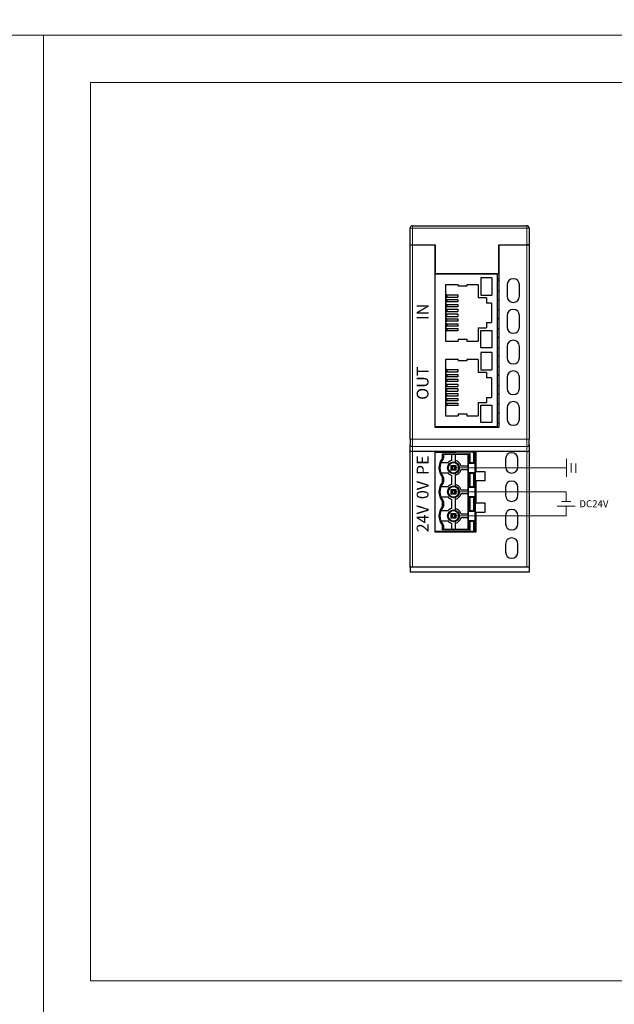
# Model space of a CAD drawing. Units: millimetres. Extents: x -263 to 1223, y 3353 to 4527.
# Drawn here: x 623 to 748, y 4198 to 4406 of the extents above; entities that cross this region are included whole.
import ezdxf

# ---------------------------------------------------------------- set-up
doc = ezdxf.new("R2010")
doc.units = ezdxf.units.MM
doc.layers.get('0').update_dxf_attribs({"lineweight": 18})
doc.layers.add('DIM', color=3, linetype='Continuous', lineweight=13)
doc.layers.add('DWG', color=7, linetype='Continuous', lineweight=30)
doc.styles.get("Standard").update_dxf_attribs({"font": 'arial.ttf'})

msp = doc.modelspace()

# ---------------------------------------------------------------- linework, layer by layer
for points in [[(33.59821, 4452.59596), (1221.59821, 4452.59596), (1221.59821, 4402.59596), (33.59821, 4402.59596)], [(330.59821, 4402.59596), (627.59821, 4402.59596), (627.59821, 4192.59596), (330.59821, 4192.59596)], [(627.59821, 4402.59596), (924.59821, 4402.59596), (924.59821, 4192.59596), (627.59821, 4192.59596)], [(637.59821, 4392.59596), (914.59821, 4392.59596), (914.59821, 4202.59596), (637.59821, 4202.59596)]]:
    msp.add_lwpolyline(points, close=True)
at = {"layer": 'DIM', "color": 0}
for p, q in [((738.24296, 4312.99976), (738.24296, 4309.17401)), ((739.23231, 4310.09262), (739.23231, 4312.08115)), ((740.21999, 4310.02494), (740.21999, 4312.01346)), ((739.18995, 4303.96418), (737.20143, 4303.96418)), ((736.28282, 4302.97482), (740.10856, 4302.97482))]:
    msp.add_line(p, q, dxfattribs=at)
at = {"layer": 'DIM', "color": 3}
msp.add_line((714.35394, 4311.08689), (738.24296, 4311.08689), dxfattribs=at)
at = {"layer": 'DIM', "color": 5}
for p in [(714.35394, 4306.00689), (738.19569, 4303.96418)]:
    msp.add_line(p, (738.19569, 4306.00689), dxfattribs=at)
at = {"layer": 'DIM', "color": 1}
for p in [(738.19569, 4302.97482), (714.35394, 4300.92689)]:
    msp.add_line(p, (738.19569, 4300.92689), dxfattribs=at)
at = {"layer": 'DWG', "linetype": 'Continuous', "lineweight": 5}
for p, q in [((705.15394, 4361.80689), (705.65394, 4361.80689)), ((705.65394, 4362.30689), (705.65394, 4361.80689)), ((705.65394, 4361.80689), (705.65394, 4358.29108)), ((729.85394, 4361.80689), (705.65394, 4361.80689)), ((729.85394, 4362.30689), (729.85394, 4361.80689)), ((730.35394, 4361.80689), (729.85394, 4361.80689)), ((729.85394, 4358.29108), (729.85394, 4361.80689)), ((705.65394, 4358.29108), (705.65394, 4317.1237)), ((729.85394, 4317.1237), (729.85394, 4358.29108)), ((705.15394, 4317.1237), (705.65394, 4317.1237)), ((705.65394, 4317.1237), (729.85394, 4317.1237)), ((705.65394, 4317.1237), (705.65394, 4315.59161)), ((729.85394, 4317.1237), (730.35394, 4317.1237)), ((729.85394, 4317.1237), (729.85394, 4315.59161)), ((729.85394, 4315.59161), (705.65394, 4315.59161)), ((705.65394, 4315.59161), (705.65394, 4314.51288)), ((705.65394, 4314.51288), (705.65394, 4290.05371)), ((717.68776, 4312.17091), (717.68776, 4314.01491)), ((717.88366, 4314.02689), (717.88366, 4312.18689)), ((718.59196, 4314.42689), (718.59196, 4312.18689)), ((718.78808, 4314.42689), (718.78808, 4312.17081)), ((729.85394, 4314.51288), (729.85394, 4315.59161)), ((729.85394, 4290.05371), (729.85394, 4314.51288)), ((717.68776, 4307.09091), (717.68776, 4310.00286)), ((717.88366, 4309.98689), (717.88366, 4307.10689)), ((718.59196, 4309.98689), (718.59196, 4307.10689)), ((718.78808, 4310.00296), (718.78808, 4307.09081)), ((717.68776, 4302.01091), (717.68776, 4304.92286)), ((717.88366, 4304.90689), (717.88366, 4302.02689)), ((718.59196, 4304.90689), (718.59196, 4302.02689)), ((718.78808, 4304.92296), (718.78808, 4302.01081)), ((717.68776, 4297.99887), (717.68776, 4299.84286)), ((717.88366, 4299.82689), (717.88366, 4297.98689)), ((718.59196, 4299.82689), (718.59196, 4297.58689)), ((718.78808, 4299.84296), (718.78808, 4297.58689))]:
    msp.add_line(p, q, dxfattribs=at)
at = {"layer": 'DWG', "linetype": 'Continuous'}
for p, q in [((705.15394, 4358.29108), (705.15394, 4361.80689)), ((705.65394, 4362.30689), (712.15394, 4362.30689)), ((712.15394, 4362.30689), (729.85394, 4362.30689)), ((730.35394, 4361.80689), (730.35394, 4358.29108)), ((705.15394, 4358.29108), (705.65394, 4358.29108)), ((705.15394, 4317.1237), (705.15394, 4358.29108)), ((705.15394, 4358.29108), (705.65394, 4358.29108)), ((705.65394, 4358.29108), (710.50394, 4358.29108)), ((705.65394, 4358.29108), (710.45394, 4358.29108)), ((710.45394, 4319.59108), (710.45394, 4358.29108)), ((710.50394, 4358.29108), (710.50394, 4352.09108)), ((723.90394, 4358.29108), (729.85394, 4358.29108)), ((723.90394, 4352.09108), (723.90394, 4358.29108)), ((723.95394, 4358.29108), (723.95394, 4319.59108)), ((723.95394, 4358.29108), (729.85394, 4358.29108)), ((730.35394, 4358.29108), (729.85394, 4358.29108)), ((729.85394, 4358.29108), (730.35394, 4358.29108)), ((730.35394, 4358.29108), (730.35394, 4317.1237)), ((710.50394, 4357.19108), (710.4539, 4357.19108)), ((723.954, 4357.19108), (723.90394, 4357.19108)), ((710.45394, 4319.79108), (710.45394, 4352.09108)), ((723.55394, 4352.09108), (710.45394, 4352.09108)), ((710.50394, 4352.09108), (723.90394, 4352.09108)), ((720.10834, 4351.25355), (720.10834, 4347.61518)), ((722.44557, 4351.25355), (722.44557, 4347.61518)), ((723.55394, 4352.09108), (723.55394, 4319.79108)), ((712.68703, 4349.83194), (712.68703, 4337.89279)), ((715.36159, 4349.83194), (715.36159, 4349.49461)), ((717.15668, 4349.83194), (717.15668, 4349.49461)), ((719.57824, 4349.83194), (719.57824, 4347.0369)), ((723.55389, 4351.10689), (723.95383, 4351.10689)), ((725.70394, 4349.77333), (725.70394, 4347.37331)), ((728.30394, 4347.37331), (728.30394, 4349.77333)), ((712.93566, 4347.67871), (712.68703, 4347.67871)), ((712.68703, 4347.18341), (712.93566, 4347.18341)), ((712.93566, 4347.67871), (715.24903, 4347.67871)), ((712.93566, 4347.67871), (712.93566, 4347.18341)), ((712.93566, 4347.18341), (715.24903, 4347.18341)), ((715.24903, 4347.67871), (715.24903, 4347.18341)), ((721.30105, 4347.0369), (721.30105, 4345.92852)), ((723.55393, 4348.57683), (723.68701, 4348.52839)), ((712.93566, 4346.66271), (712.68703, 4346.66271)), ((712.68703, 4346.16741), (712.93566, 4346.16741)), ((712.93566, 4345.64671), (712.68703, 4345.64671)), ((712.68703, 4345.13871), (712.93566, 4345.13871)), ((712.93566, 4346.66271), (712.93566, 4346.16741)), ((712.93566, 4346.66271), (715.24903, 4346.66271)), ((715.24903, 4346.16741), (712.93566, 4346.16741)), ((712.93566, 4345.64671), (715.24903, 4345.64671)), ((712.93566, 4345.64671), (712.93566, 4345.13871)), ((715.24903, 4345.13871), (712.93566, 4345.13871)), ((715.24903, 4346.66271), (715.24903, 4346.16741)), ((715.24903, 4345.64671), (715.24903, 4345.13871)), ((722.40942, 4345.92852), (722.40942, 4341.7962)), ((712.93566, 4344.61801), (712.68703, 4344.61801)), ((712.68703, 4344.12271), (712.93566, 4344.12271)), ((712.93566, 4343.60201), (712.68703, 4343.60201)), ((712.68703, 4343.10671), (712.93566, 4343.10671)), ((712.93566, 4344.61801), (712.93566, 4344.12271)), ((712.93566, 4344.61801), (715.24903, 4344.61801)), ((712.93566, 4344.12271), (715.24903, 4344.12271)), ((712.93566, 4343.10671), (712.93566, 4343.60201)), ((715.24903, 4343.60201), (712.93566, 4343.60201)), ((712.93566, 4343.10671), (715.24903, 4343.10671)), ((715.24903, 4344.61801), (715.24903, 4344.12271)), ((715.24903, 4343.60201), (715.24903, 4343.10671)), ((723.55393, 4344.57683), (723.68701, 4344.52839)), ((725.70394, 4343.27582), (725.70394, 4340.87579)), ((728.30394, 4340.87579), (728.30394, 4343.27582)), ((712.93566, 4342.58601), (712.68703, 4342.58601)), ((712.68703, 4342.07801), (712.93566, 4342.07801)), ((712.93566, 4341.55731), (712.68703, 4341.55731)), ((712.68703, 4341.06201), (712.93566, 4341.06201)), ((712.93566, 4342.58601), (715.24903, 4342.58601)), ((712.93566, 4342.07801), (712.93566, 4342.58601)), ((715.24903, 4342.07801), (712.93566, 4342.07801)), ((712.93566, 4341.55731), (715.24903, 4341.55731)), ((712.93566, 4341.55731), (712.93566, 4341.06201)), ((715.24903, 4341.06201), (712.93566, 4341.06201)), ((715.24903, 4342.58601), (715.24903, 4342.07801)), ((715.24903, 4341.55731), (715.24903, 4341.06201)), ((721.30105, 4341.7962), (721.30105, 4340.68783)), ((712.93566, 4340.54131), (712.68703, 4340.54131)), ((712.68703, 4340.04601), (712.93566, 4340.04601)), ((712.93566, 4340.54131), (712.93566, 4340.04601)), ((712.93566, 4340.54131), (715.24903, 4340.54131)), ((715.24903, 4340.04601), (712.93566, 4340.04601)), ((715.24903, 4340.54131), (715.24903, 4340.04601)), ((719.57824, 4340.68783), (719.57824, 4337.89279)), ((720.10834, 4340.10954), (722.44557, 4340.10954)), ((720.10834, 4336.47118), (720.10834, 4340.10954)), ((722.44557, 4340.10954), (722.44557, 4336.47118)), ((723.55393, 4340.57683), (723.68701, 4340.52839)), ((715.36159, 4338.31445), (715.36159, 4337.89279)), ((717.15668, 4338.31445), (717.15668, 4337.89279)), ((725.70394, 4336.77831), (725.70394, 4334.37828)), ((728.30394, 4334.37828), (728.30394, 4336.77831)), ((722.44557, 4336.47118), (720.10834, 4336.47118)), ((720.10834, 4335.45355), (720.10834, 4331.81518)), ((722.44557, 4335.45355), (722.44557, 4331.81518)), ((723.55393, 4336.57683), (723.68701, 4336.52839)), ((712.68703, 4334.03194), (712.68703, 4322.09279)), ((715.36159, 4334.03194), (715.36159, 4333.69461)), ((717.15668, 4334.03194), (717.15668, 4333.69461)), ((719.57824, 4334.03194), (719.57824, 4331.2369)), ((723.55393, 4332.57683), (723.68701, 4332.52839)), ((712.93566, 4331.87871), (712.68703, 4331.87871)), ((712.68703, 4331.38341), (712.93566, 4331.38341)), ((712.93566, 4330.86271), (712.68703, 4330.86271)), ((712.68703, 4330.36741), (712.93566, 4330.36741)), ((712.93566, 4331.87871), (715.24903, 4331.87871)), ((712.93566, 4331.87871), (712.93566, 4331.38341)), ((712.93566, 4331.38341), (715.24903, 4331.38341)), ((712.93566, 4330.86271), (715.24903, 4330.86271)), ((712.93566, 4330.86271), (712.93566, 4330.36741)), ((715.24903, 4330.36741), (712.93566, 4330.36741)), ((715.24903, 4331.87871), (715.24903, 4331.38341)), ((715.24903, 4330.86271), (715.24903, 4330.36741)), ((721.30105, 4331.2369), (721.30105, 4330.12852)), ((712.93566, 4329.84671), (712.68703, 4329.84671)), ((712.68703, 4329.33871), (712.93566, 4329.33871)), ((712.93566, 4328.81801), (712.68703, 4328.81801)), ((712.68703, 4328.32271), (712.93566, 4328.32271)), ((712.93566, 4329.84671), (715.24903, 4329.84671)), ((712.93566, 4329.84671), (712.93566, 4329.33871)), ((715.24903, 4329.33871), (712.93566, 4329.33871)), ((712.93566, 4328.81801), (715.24903, 4328.81801)), ((712.93566, 4328.81801), (712.93566, 4328.32271)), ((712.93566, 4328.32271), (715.24903, 4328.32271)), ((715.24903, 4329.84671), (715.24903, 4329.33871)), ((715.24903, 4328.81801), (715.24903, 4328.32271)), ((722.40942, 4330.12852), (722.40942, 4325.9962)), ((723.55393, 4328.57683), (723.68701, 4328.52839)), ((725.70394, 4330.2808), (725.70394, 4327.88077)), ((728.30394, 4327.88077), (728.30394, 4330.2808)), ((712.93566, 4327.80201), (712.68703, 4327.80201)), ((712.68703, 4327.30671), (712.93566, 4327.30671)), ((712.93566, 4326.78601), (712.68703, 4326.78601)), ((712.68703, 4326.27801), (712.93566, 4326.27801)), ((712.93566, 4327.30671), (712.93566, 4327.80201)), ((715.24903, 4327.80201), (712.93566, 4327.80201)), ((712.93566, 4327.30671), (715.24903, 4327.30671)), ((712.93566, 4326.27801), (712.93566, 4326.78601)), ((712.93566, 4326.78601), (715.24903, 4326.78601)), ((715.24903, 4326.27801), (712.93566, 4326.27801)), ((715.24903, 4327.80201), (715.24903, 4327.30671)), ((715.24903, 4326.78601), (715.24903, 4326.27801)), ((712.93566, 4325.75731), (712.68703, 4325.75731)), ((712.68703, 4325.26201), (712.93566, 4325.26201)), ((712.93566, 4324.74131), (712.68703, 4324.74131)), ((712.68703, 4324.24601), (712.93566, 4324.24601)), ((712.93566, 4325.75731), (715.24903, 4325.75731)), ((712.93566, 4325.75731), (712.93566, 4325.26201)), ((715.24903, 4325.26201), (712.93566, 4325.26201)), ((712.93566, 4324.74131), (715.24903, 4324.74131)), ((712.93566, 4324.74131), (712.93566, 4324.24601)), ((715.24903, 4324.24601), (712.93566, 4324.24601)), ((715.24903, 4325.75731), (715.24903, 4325.26201)), ((715.24903, 4324.74131), (715.24903, 4324.24601)), ((719.57824, 4324.88783), (719.57824, 4322.09279)), ((720.10834, 4320.67118), (720.10834, 4324.30954)), ((720.10834, 4324.30954), (722.44557, 4324.30954)), ((721.30105, 4325.9962), (721.30105, 4324.88783)), ((722.44557, 4324.30954), (722.44557, 4320.67118)), ((723.55393, 4324.57683), (723.68701, 4324.52839)), ((715.36159, 4322.51445), (715.36159, 4322.09279)), ((717.15668, 4322.51445), (717.15668, 4322.09279)), ((725.70394, 4323.78328), (725.70394, 4321.38326)), ((728.30394, 4321.38326), (728.30394, 4323.78328)), ((722.44557, 4320.67118), (720.10834, 4320.67118)), ((723.55393, 4320.57683), (723.68701, 4320.52839)), ((723.55394, 4319.79108), (710.45394, 4319.79108)), ((723.95394, 4319.59108), (710.45394, 4319.59108)), ((714.72295, 4319.79104), (715.27237, 4319.59107)), ((720.41458, 4319.5911), (719.86499, 4319.79113)), ((705.15394, 4317.1237), (705.15394, 4315.97463)), ((705.15394, 4314.74604), (705.15394, 4315.97463)), ((730.35394, 4315.97463), (730.35394, 4317.1237)), ((730.35394, 4315.97463), (730.35394, 4314.74604)), ((705.15394, 4289.9969), (705.15394, 4314.74604)), ((710.45394, 4314.51288), (705.65394, 4314.51288)), ((719.05394, 4314.51288), (710.45394, 4314.51288)), ((710.45394, 4297.49108), (710.45394, 4314.51288)), ((710.45394, 4297.58689), (710.45394, 4314.42689)), ((710.45394, 4314.42689), (713.89307, 4314.42689)), ((710.5129, 4314.51277), (710.5126, 4314.42679)), ((711.11513, 4314.42668), (711.11483, 4314.51284)), ((712.00394, 4313.18117), (712.00394, 4314.02689)), ((712.20394, 4313.87689), (712.00394, 4314.02689)), ((712.00394, 4314.02689), (717.88366, 4314.02689)), ((717.50948, 4313.87689), (712.20394, 4313.87689)), ((712.20394, 4313.87689), (712.20394, 4313.10864)), ((712.62344, 4314.42684), (712.38721, 4314.51282)), ((713.89307, 4314.42689), (714.81481, 4314.42689)), ((713.90394, 4313.87689), (713.90394, 4312.6223)), ((714.80394, 4312.25308), (714.80394, 4313.87689)), ((718.59196, 4314.42689), (714.81481, 4314.42689)), ((717.45948, 4311.53689), (717.45948, 4313.87689)), ((717.51504, 4313.95189), (717.50948, 4313.87689)), ((717.68776, 4314.01491), (717.51504, 4313.95189)), ((717.51504, 4312.08689), (717.51504, 4313.95189)), ((718.2345, 4314.51294), (718.4709, 4314.4269)), ((718.78808, 4314.42689), (718.59196, 4314.42689)), ((718.95592, 4314.42689), (718.78808, 4314.42689)), ((718.95584, 4314.25039), (719.05385, 4314.21472)), ((718.95592, 4314.42689), (718.95592, 4312.08689)), ((719.05394, 4314.51288), (719.05394, 4310.33108)), ((729.85394, 4314.51288), (719.05394, 4314.51288)), ((730.35394, 4314.74604), (730.35394, 4289.9969)), ((713.14667, 4312.13689), (711.6507, 4312.13689)), ((712.20394, 4313.10864), (712.20394, 4313.10827)), ((717.68776, 4312.17091), (717.51504, 4312.08689)), ((717.51504, 4310.08689), (717.51504, 4312.08689)), ((717.51504, 4312.08689), (718.95394, 4312.08689)), ((717.51504, 4312.08689), (717.51504, 4312.08689)), ((717.88366, 4312.18689), (718.59196, 4312.18689)), ((718.95592, 4312.08689), (718.78808, 4312.17081)), ((718.95394, 4312.08689), (718.95592, 4312.08689)), ((718.95394, 4310.08689), (718.95394, 4312.08689)), ((719.05385, 4312.08636), (718.95584, 4312.12204)), ((725.35394, 4312.9696), (725.35394, 4311.26709)), ((727.95394, 4311.26709), (727.95394, 4312.9696)), ((711.6507, 4310.03689), (713.14667, 4310.03689)), ((713.85394, 4310.58689), (713.85394, 4311.58689)), ((713.85394, 4311.58689), (714.05394, 4311.38689)), ((713.85394, 4311.58689), (714.85394, 4311.58689)), ((714.05394, 4310.78689), (713.85394, 4310.58689)), ((714.85394, 4310.58689), (713.85394, 4310.58689)), ((713.90394, 4309.55147), (713.90394, 4307.5423)), ((714.05394, 4311.38689), (714.05394, 4310.78689)), ((714.65394, 4311.38689), (714.05394, 4311.38689)), ((714.05394, 4310.78689), (714.65394, 4310.78689)), ((714.85394, 4311.58689), (714.65394, 4311.38689)), ((714.65394, 4310.78689), (714.65394, 4311.38689)), ((714.65394, 4310.78689), (714.85394, 4310.58689)), ((714.80394, 4307.17308), (714.80394, 4309.9207)), ((714.85394, 4311.58689), (714.85394, 4310.58689)), ((715.88936, 4311.53689), (717.47059, 4311.53689)), ((717.47059, 4310.63689), (715.88936, 4310.63689)), ((717.45948, 4306.45689), (717.45948, 4310.63689)), ((717.47059, 4310.63689), (717.47059, 4311.53689)), ((717.51504, 4310.08689), (718.95394, 4310.08689)), ((717.51504, 4310.08688), (717.51504, 4310.08689)), ((717.51504, 4307.00689), (717.51504, 4310.08688)), ((717.51504, 4310.08688), (717.68776, 4310.00286)), ((717.88366, 4309.98689), (718.59196, 4309.98689)), ((718.95592, 4310.08689), (718.78808, 4310.00296)), ((718.95394, 4310.08689), (718.95592, 4310.08689)), ((718.95592, 4310.08689), (718.95592, 4307.00689)), ((719.05394, 4310.33108), (720.95394, 4310.33108)), ((720.95394, 4310.33108), (720.95394, 4308.33108)), ((712.00394, 4308.10117), (712.00394, 4308.99261)), ((712.20394, 4309.0655), (712.20394, 4309.06513)), ((712.20394, 4309.06513), (712.20394, 4308.02864)), ((712.20394, 4308.02864), (712.20394, 4308.02827)), ((719.05385, 4308.08636), (718.95584, 4308.12204)), ((720.95394, 4308.33108), (719.05394, 4308.33108)), ((719.05394, 4308.33108), (719.05394, 4303.65108)), ((713.14667, 4307.05689), (711.6507, 4307.05689)), ((713.85394, 4305.50689), (713.85394, 4306.50689)), ((713.85394, 4306.50689), (714.85394, 4306.50689)), ((713.85394, 4306.50689), (714.05394, 4306.30689)), ((714.05394, 4305.70689), (713.85394, 4305.50689)), ((714.85394, 4305.50689), (713.85394, 4305.50689)), ((714.65394, 4306.30689), (714.05394, 4306.30689)), ((714.05394, 4306.30689), (714.05394, 4305.70689)), ((714.05394, 4305.70689), (714.65394, 4305.70689)), ((714.85394, 4306.50689), (714.65394, 4306.30689)), ((714.65394, 4305.70689), (714.65394, 4306.30689)), ((714.65394, 4305.70689), (714.85394, 4305.50689)), ((714.85394, 4306.50689), (714.85394, 4305.50689)), ((715.88936, 4306.45689), (717.47059, 4306.45689)), ((717.47059, 4305.55689), (715.88936, 4305.55689)), ((717.45948, 4301.37689), (717.45948, 4305.55689)), ((717.47059, 4305.55689), (717.47059, 4306.45689)), ((717.68776, 4307.09091), (717.51504, 4307.00689)), ((717.51504, 4305.00689), (717.51504, 4307.00689)), ((717.51504, 4307.00689), (717.51504, 4307.00689)), ((717.51504, 4307.00689), (718.95394, 4307.00689)), ((717.88366, 4307.10689), (718.59196, 4307.10689)), ((718.95592, 4307.00689), (718.78808, 4307.09081)), ((718.95378, 4306.25114), (719.05385, 4306.21472)), ((718.95394, 4305.00689), (718.95394, 4307.00689)), ((718.95394, 4307.00689), (718.95592, 4307.00689)), ((725.35394, 4306.9696), (725.35394, 4305.26709)), ((727.95394, 4305.26709), (727.95394, 4306.9696)), ((711.6507, 4304.95689), (713.14667, 4304.95689)), ((712.00394, 4303.02117), (712.00394, 4303.91261)), ((712.20394, 4303.9855), (712.20394, 4303.98513)), ((712.20394, 4303.98513), (712.20394, 4302.94864)), ((713.90394, 4304.47147), (713.90394, 4302.4623)), ((714.80394, 4302.09308), (714.80394, 4304.8407)), ((717.51504, 4305.00689), (718.95394, 4305.00689)), ((717.51504, 4305.00688), (717.51504, 4305.00689)), ((717.51504, 4301.92689), (717.51504, 4305.00688)), ((717.51504, 4305.00688), (717.68776, 4304.92286)), ((717.88366, 4304.90689), (718.59196, 4304.90689)), ((718.95592, 4305.00689), (718.78808, 4304.92296)), ((718.95394, 4305.00689), (718.95592, 4305.00689)), ((719.05385, 4304.08636), (718.95584, 4304.12204)), ((718.95592, 4305.00689), (718.95592, 4301.92689)), ((719.05394, 4303.65108), (720.95394, 4303.65108)), ((720.95394, 4303.65108), (720.95394, 4301.65108)), ((713.14667, 4301.97689), (711.6507, 4301.97689)), ((712.20394, 4302.94864), (712.20394, 4302.94827)), ((713.85394, 4300.42689), (713.85394, 4301.42689)), ((713.85394, 4301.42689), (714.05394, 4301.22689)), ((713.85394, 4301.42689), (714.85394, 4301.42689)), ((714.05394, 4301.22689), (714.05394, 4300.62689)), ((714.65394, 4301.22689), (714.05394, 4301.22689)), ((714.85394, 4301.42689), (714.65394, 4301.22689)), ((714.65394, 4300.62689), (714.65394, 4301.22689)), ((714.85394, 4301.42689), (714.85394, 4300.42689)), ((715.88936, 4301.37689), (717.47059, 4301.37689)), ((717.47059, 4300.47689), (717.47059, 4301.37689)), ((717.68776, 4302.01091), (717.51504, 4301.92689)), ((717.51504, 4299.92689), (717.51504, 4301.92689)), ((717.51504, 4301.92689), (718.95394, 4301.92689)), ((717.51504, 4301.92689), (717.51504, 4301.92689)), ((717.88366, 4302.02689), (718.59196, 4302.02689)), ((718.95592, 4301.92689), (718.78808, 4302.01081)), ((718.95394, 4301.92689), (718.95592, 4301.92689)), ((718.95394, 4299.92689), (718.95394, 4301.92689)), ((719.05394, 4301.65108), (719.05394, 4297.49108)), ((720.95394, 4301.65108), (719.05394, 4301.65108)), ((711.6507, 4299.87689), (713.14667, 4299.87689)), ((714.05394, 4300.62689), (713.85394, 4300.42689)), ((714.85394, 4300.42689), (713.85394, 4300.42689)), ((713.90394, 4299.39147), (713.90394, 4298.13689)), ((714.05394, 4300.62689), (714.65394, 4300.62689)), ((714.65394, 4300.62689), (714.85394, 4300.42689)), ((714.80394, 4298.13689), (714.80394, 4299.7607)), ((717.47059, 4300.47689), (715.88936, 4300.47689)), ((717.45948, 4298.13689), (717.45948, 4300.47689)), ((717.51504, 4299.92688), (717.51504, 4299.92689)), ((717.51504, 4299.92689), (718.95394, 4299.92689)), ((717.51504, 4298.06188), (717.51504, 4299.92688)), ((717.51504, 4299.92688), (717.68776, 4299.84286)), ((717.88366, 4299.82689), (718.59196, 4299.82689)), ((718.95592, 4299.92689), (718.78808, 4299.84296)), ((719.05385, 4300.08636), (718.95379, 4300.12278)), ((718.95394, 4299.92689), (718.95592, 4299.92689)), ((718.95592, 4299.92689), (718.95592, 4297.58689)), ((725.35394, 4300.9696), (725.35394, 4299.26709)), ((727.95394, 4299.26709), (727.95394, 4300.9696)), ((713.89307, 4297.58689), (710.45394, 4297.58689)), ((719.05394, 4297.49108), (710.45394, 4297.49108)), ((711.17424, 4297.49135), (711.17391, 4297.58701)), ((712.00394, 4297.98689), (712.00394, 4298.83261)), ((712.00394, 4297.98689), (712.20394, 4298.13689)), ((717.88366, 4297.98689), (712.00394, 4297.98689)), ((712.20394, 4298.9055), (712.20394, 4298.90513)), ((712.20394, 4298.90513), (712.20394, 4298.13689)), ((712.20394, 4298.13689), (717.50948, 4298.13689)), ((714.81481, 4297.58689), (713.89307, 4297.58689)), ((718.59196, 4297.58689), (714.81481, 4297.58689)), ((717.50948, 4298.13689), (717.51504, 4298.06188)), ((717.51504, 4298.06188), (717.68776, 4297.99887)), ((718.59196, 4297.58689), (718.78808, 4297.58689)), ((718.78808, 4297.58689), (718.95592, 4297.58689)), ((718.95616, 4297.73814), (719.05396, 4297.73814)), ((725.35394, 4294.9696), (725.35394, 4293.26709)), ((727.95394, 4293.26709), (727.95394, 4294.9696)), ((705.15394, 4289.9969), (705.15394, 4289.02241)), ((730.35394, 4289.02241), (705.15394, 4289.02241)), ((729.85395, 4290.05371), (705.65394, 4290.05371)), ((730.35394, 4289.9969), (730.35394, 4289.02241))]:
    msp.add_line(p, q, dxfattribs=at)
for centre in [(714.35394, 4311.08689), (714.35394, 4306.00689), (714.35394, 4300.92689)]:
    msp.add_circle(centre, 1.25, dxfattribs=at)
at = {"layer": 'DWG', "linetype": 'Continuous', "lineweight": 5}
for centre in [(714.35394, 4311.08689), (714.35394, 4306.00689), (714.35394, 4300.92689)]:
    msp.add_circle(centre, 1.05, dxfattribs=at)
at = {"layer": 'DWG', "linetype": 'Continuous'}
for centre, radius, start, end in [((705.65394, 4361.80689), 0.5, 90, 180), ((729.85394, 4361.80689), 0.5, 0, 90), ((723.34499, 4351.5887), 1, 282.062489, 307.5156234), ((727.00394, 4349.77333), 1.3, 0, 180), ((723.34499, 4347.5887), 1, 52.4837635, 70), ((727.00394, 4347.37331), 1.3, 180, 0), ((723.34499, 4347.5887), 1, 282.062489, 307.5156234), ((723.34499, 4343.5887), 1, 52.4837635, 70), ((727.00394, 4343.27582), 1.3, 0, 180), ((723.34499, 4343.5887), 1, 282.062489, 307.5156234), ((727.00394, 4340.87579), 1.3, 180, 0), ((723.34499, 4339.5887), 1, 282.062489, 307.5156234), ((723.34499, 4339.5887), 1, 52.4837635, 70), ((727.00394, 4336.77831), 1.3, 0, 180), ((723.34499, 4335.5887), 1, 282.062489, 307.5156234), ((723.34499, 4335.5887), 1, 52.4837635, 70), ((723.34499, 4331.5887), 1, 52.4837635, 70), ((727.00394, 4334.37828), 1.3, 180, 0), ((723.34499, 4331.5887), 1, 282.062489, 307.5156234), ((727.00394, 4330.2808), 1.3, 0, 180), ((723.34499, 4327.5887), 1, 52.4837635, 70), ((723.34499, 4327.5887), 1, 282.062489, 307.5156234), ((727.00394, 4327.88077), 1.3, 180, 0), ((723.34499, 4323.5887), 1, 52.4837635, 70), ((727.00394, 4323.78328), 1.3, 0, 180), ((723.34499, 4323.5887), 1, 282.062489, 307.5156234), ((723.34499, 4319.5887), 1, 52.4837635, 70), ((727.00394, 4321.38326), 1.3, 180, 0), ((712.39756, 4319.57323), 1, 167.4165762, 178.9759424), ((726.65394, 4312.9696), 1.3, 0, 180), ((714.35394, 4311.08689), 3.1, 140.5933276, 219.4067257), ((714.35394, 4311.08689), 2.9, 139.2938657, 220.7061343), ((714.35394, 4311.08689), 2.9, 139.2870478, 139.2938657), ((714.35394, 4311.08689), 1.6, 106.3348228, 138.9855003), ((714.35394, 4311.08689), 1.6, 16.3348228, 73.6651772), ((714.35394, 4311.08689), 1.6, 221.0144997, 253.6651772), ((714.35394, 4311.08689), 1.6, 286.3348228, 343.6651772), ((726.65394, 4311.26709), 1.3, 180, 360), ((714.35394, 4306.00689), 3.1, 140.5933276, 219.4067257), ((714.35394, 4306.00689), 2.9, 139.2938657, 220.7061343), ((714.35394, 4311.08689), 2.9, 220.7061343, 220.7130069), ((714.35394, 4306.00689), 2.9, 139.2870608, 139.2938657), ((714.35394, 4306.00689), 1.6, 106.3348228, 138.9855003), ((714.35394, 4306.00689), 1.6, 16.3348228, 73.6651772), ((726.65394, 4306.9696), 1.3, 0, 180), ((714.35394, 4306.00689), 1.6, 286.3348228, 343.6651772), ((714.35394, 4306.00689), 2.9, 220.7061343, 220.7130069), ((714.35394, 4306.00689), 1.6, 221.0144997, 253.6651772), ((726.65394, 4305.26709), 1.3, 180, 0), ((714.35394, 4300.92689), 3.1, 140.5933276, 219.4067257), ((714.35394, 4300.92689), 2.9, 139.2938657, 220.7061343), ((714.35394, 4300.92689), 2.9, 139.2870518, 139.2938657), ((714.35394, 4300.92689), 1.6, 106.3348228, 138.9855003), ((714.35394, 4300.92689), 1.6, 16.3348228, 73.6651772), ((726.65394, 4300.9696), 1.3, 0, 180), ((714.35394, 4300.92689), 1.6, 221.0144997, 253.6651772), ((714.35394, 4300.92689), 1.6, 286.3348228, 343.6651772), ((726.65394, 4299.26709), 1.3, 180, 360), ((714.35394, 4300.92689), 2.9, 220.7061343, 220.7130043), ((726.65394, 4294.9696), 1.3, 0, 180), ((726.65394, 4293.26709), 1.3, 180, 360)]:
    msp.add_arc(centre, radius, start, end, dxfattribs=at)
at = {"layer": 'DWG', "linetype": 'Continuous', "lineweight": 5}
for centre, start_param, end_param in [((705.65394, 4315.97463), 3.141592654, 4.71238898), ((729.85394, 4315.97463), 4.71238898, 6.283185307)]:
    msp.add_ellipse(centre, major_axis=(0.5, 0), ratio=0.766044443, start_param=start_param, end_param=end_param, dxfattribs=at)
at = {"layer": 'DWG', "linetype": 'Continuous'}
for centre, major_axis, ratio, start_param, end_param in [((705.65394, 4314.74604), (0.5, 0), 0.466307658, 3.141592654, 4.71238898), ((717.88366, 4314.01189), (0.2, 0), 0.075, 1.570796327, 2.938858004), ((729.85394, 4314.74604), (0.5, 0), 0.466307658, 4.71238898, 6.283185307), ((717.88366, 4312.16689), (0.2, 0), 0.1, 1.570796327, 2.938858004), ((718.59196, 4312.16689), (0.2, 0), 0.1, 0.19739556, 1.570796327), ((717.88366, 4310.00689), (0.2, 0), 0.1, 3.344327303, 4.71238898), ((718.59196, 4310.00689), (0.2, 0), 0.1, 4.71238898, 6.085789747), ((717.88366, 4307.08689), (0.2, 0), 0.1, 1.570796327, 2.938858004), ((718.59196, 4307.08689), (0.2, 0), 0.1, 0.19739556, 1.570796327), ((717.88366, 4304.92689), (0.2, 0), 0.1, 3.344327303, 4.71238898), ((718.59196, 4304.92689), (0.2, 0), 0.1, 4.71238898, 6.085789747), ((717.88366, 4302.00689), (0.2, 0), 0.1, 1.570796327, 2.938858004), ((718.59196, 4302.00689), (0.2, 0), 0.1, 0.19739556, 1.570796327), ((717.88366, 4299.84689), (0.2, 0), 0.1, 3.344327303, 4.71238898), ((718.59196, 4299.84689), (0.2, 0), 0.1, 4.71238898, 6.085789747), ((717.88366, 4298.00189), (0.2, 0), 0.075, 3.344327303, 4.71238898), ((705.65394, 4289.9969), (0.5, 0), 0.113636364, 1.570802986, 3.141592654), ((729.85394, 4289.9969), (0.5, 0), 0.113636364, 0, 1.570789668)]:
    msp.add_ellipse(centre, major_axis=major_axis, ratio=ratio, start_param=start_param, end_param=end_param, dxfattribs=at)
for points, knots in [([(722.44557, 4351.25355), (722.43753, 4351.25355), (722.4295, 4351.25355), (721.65846, 4351.25355), (720.89544, 4351.25355), (720.1244, 4351.25355), (720.11637, 4351.25355), (720.10834, 4351.25355)], [0, 0, 0, 0, 0.02409497, 0.02409497, 2.313135346, 2.313135346, 2.337229816, 2.337229816, 2.337229816, 2.337229816]), ([(715.36159, 4349.83194), (715.35356, 4349.83194), (715.34553, 4349.83194), (714.46204, 4349.83194), (713.58658, 4349.83194), (712.70309, 4349.83194), (712.69506, 4349.83194), (712.68703, 4349.83194)], [0, 0, 0, 0, 0.024094465, 0.024094465, 2.650466707, 2.650466707, 2.674561672, 2.674561672, 2.674561672, 2.674561672]), ([(717.15668, 4349.49461), (717.15266, 4349.49461), (717.14865, 4349.49461), (716.55832, 4349.49461), (715.972, 4349.49461), (715.37765, 4349.49461), (715.36962, 4349.49461), (715.36159, 4349.49461)], [0, 0, 0, 0, 0.012047198, 0.012047198, 1.77099387, 1.77099387, 1.795088835, 1.795088835, 1.795088835, 1.795088835]), ([(719.57824, 4349.83194), (719.5662, 4349.83194), (719.55415, 4349.83194), (718.75901, 4349.83194), (717.97591, 4349.83194), (717.18077, 4349.83194), (717.16873, 4349.83194), (717.15668, 4349.83194)], [0, 0, 0, 0, 0.036142732, 0.036142732, 2.385420315, 2.385420315, 2.421562547, 2.421562547, 2.421562547, 2.421562547]), ([(721.30105, 4347.0369), (721.29301, 4347.0369), (721.28498, 4347.0369), (720.71071, 4347.0369), (720.14448, 4347.0369), (719.57824, 4347.0369)], [0, 0, 0, 0, 0.024095534, 0.024095534, 1.72280394, 1.72280394, 1.72280394, 1.72280394]), ([(720.10834, 4347.61518), (720.11637, 4347.61518), (720.1244, 4347.61518), (720.89544, 4347.61518), (721.65846, 4347.61518), (722.4295, 4347.61518), (722.43753, 4347.61518), (722.44557, 4347.61518)], [0, 0, 0, 0, 0.024094965, 0.024094965, 2.313134851, 2.313134851, 2.337229316, 2.337229316, 2.337229316, 2.337229316]), ([(722.40942, 4345.92852), (722.04398, 4345.92852), (721.67854, 4345.92852), (721.30908, 4345.92852), (721.30506, 4345.92852), (721.30105, 4345.92852)], [0, 0, 0, 0, 1.096330224, 1.096330224, 1.108376926, 1.108376926, 1.108376926, 1.108376926]), ([(721.30105, 4341.7962), (721.30506, 4341.7962), (721.30908, 4341.7962), (721.67854, 4341.7962), (722.04398, 4341.7962), (722.40942, 4341.7962)], [0, 0, 0, 0, 0.012047198, 0.012047198, 1.108376926, 1.108376926, 1.108376926, 1.108376926]), ([(719.57824, 4340.68783), (720.14448, 4340.68783), (720.71072, 4340.68783), (721.28498, 4340.68783), (721.29301, 4340.68783), (721.30105, 4340.68783)], [0, 0, 0, 0, 1.698708904, 1.698708904, 1.72280394, 1.72280394, 1.72280394, 1.72280394]), ([(712.68703, 4337.89279), (712.69506, 4337.89279), (712.70309, 4337.89279), (713.58658, 4337.89279), (714.46204, 4337.89279), (715.34553, 4337.89279), (715.35356, 4337.89279), (715.36159, 4337.89279)], [0, 0, 0, 0, 0.024094469, 0.024094469, 2.650467202, 2.650467202, 2.674561672, 2.674561672, 2.674561672, 2.674561672]), ([(715.36159, 4338.31445), (715.36962, 4338.31445), (715.37765, 4338.31445), (715.972, 4338.31445), (716.55832, 4338.31445), (717.14865, 4338.31445), (717.15266, 4338.31445), (717.15668, 4338.31445)], [0, 0, 0, 0, 0.024094965, 0.024094965, 1.783041637, 1.783041637, 1.795088835, 1.795088835, 1.795088835, 1.795088835]), ([(717.15668, 4337.89279), (717.16873, 4337.89279), (717.18077, 4337.89279), (717.97592, 4337.89279), (718.75901, 4337.89279), (719.55415, 4337.89279), (719.5662, 4337.89279), (719.57824, 4337.89279)], [0, 0, 0, 0, 0.03614274, 0.03614274, 2.385420808, 2.385420808, 2.421563047, 2.421563047, 2.421563047, 2.421563047]), ([(722.44557, 4335.45355), (722.43753, 4335.45355), (722.4295, 4335.45355), (721.65846, 4335.45355), (720.89544, 4335.45355), (720.1244, 4335.45355), (720.11637, 4335.45355), (720.10834, 4335.45355)], [0, 0, 0, 0, 0.02409497, 0.02409497, 2.313135346, 2.313135346, 2.337229816, 2.337229816, 2.337229816, 2.337229816]), ([(715.36159, 4334.03194), (715.35356, 4334.03194), (715.34553, 4334.03194), (714.46204, 4334.03194), (713.58658, 4334.03194), (712.70309, 4334.03194), (712.69506, 4334.03194), (712.68703, 4334.03194)], [0, 0, 0, 0, 0.024094465, 0.024094465, 2.650466707, 2.650466707, 2.674561672, 2.674561672, 2.674561672, 2.674561672]), ([(717.15668, 4333.69461), (717.15266, 4333.69461), (717.14865, 4333.69461), (716.55832, 4333.69461), (715.972, 4333.69461), (715.37765, 4333.69461), (715.36962, 4333.69461), (715.36159, 4333.69461)], [0, 0, 0, 0, 0.012047198, 0.012047198, 1.77099387, 1.77099387, 1.795088835, 1.795088835, 1.795088835, 1.795088835]), ([(719.57824, 4334.03194), (719.5662, 4334.03194), (719.55415, 4334.03194), (718.75901, 4334.03194), (717.97591, 4334.03194), (717.18077, 4334.03194), (717.16873, 4334.03194), (717.15668, 4334.03194)], [0, 0, 0, 0, 0.036142732, 0.036142732, 2.385420315, 2.385420315, 2.421562547, 2.421562547, 2.421562547, 2.421562547]), ([(721.30105, 4331.2369), (721.29301, 4331.2369), (721.28498, 4331.2369), (720.71071, 4331.2369), (720.14448, 4331.2369), (719.57824, 4331.2369)], [0, 0, 0, 0, 0.024095534, 0.024095534, 1.72280394, 1.72280394, 1.72280394, 1.72280394]), ([(720.10834, 4331.81518), (720.11637, 4331.81518), (720.1244, 4331.81518), (720.89544, 4331.81518), (721.65846, 4331.81518), (722.4295, 4331.81518), (722.43753, 4331.81518), (722.44557, 4331.81518)], [0, 0, 0, 0, 0.024094965, 0.024094965, 2.313134851, 2.313134851, 2.337229316, 2.337229316, 2.337229316, 2.337229316]), ([(722.40942, 4330.12852), (722.04398, 4330.12852), (721.67854, 4330.12852), (721.30908, 4330.12852), (721.30506, 4330.12852), (721.30105, 4330.12852)], [0, 0, 0, 0, 1.096330224, 1.096330224, 1.108376926, 1.108376926, 1.108376926, 1.108376926]), ([(719.57824, 4324.88783), (720.14448, 4324.88783), (720.71072, 4324.88783), (721.28498, 4324.88783), (721.29301, 4324.88783), (721.30105, 4324.88783)], [0, 0, 0, 0, 1.698708904, 1.698708904, 1.72280394, 1.72280394, 1.72280394, 1.72280394]), ([(721.30105, 4325.9962), (721.30506, 4325.9962), (721.30908, 4325.9962), (721.67854, 4325.9962), (722.04398, 4325.9962), (722.40942, 4325.9962)], [0, 0, 0, 0, 0.012047198, 0.012047198, 1.108376926, 1.108376926, 1.108376926, 1.108376926]), ([(712.68703, 4322.09279), (712.69506, 4322.09279), (712.70309, 4322.09279), (713.58658, 4322.09279), (714.46204, 4322.09279), (715.34553, 4322.09279), (715.35356, 4322.09279), (715.36159, 4322.09279)], [0, 0, 0, 0, 0.024094469, 0.024094469, 2.650467202, 2.650467202, 2.674561672, 2.674561672, 2.674561672, 2.674561672]), ([(715.36159, 4322.51445), (715.36962, 4322.51445), (715.37765, 4322.51445), (715.972, 4322.51445), (716.55832, 4322.51445), (717.14865, 4322.51445), (717.15266, 4322.51445), (717.15668, 4322.51445)], [0, 0, 0, 0, 0.024094965, 0.024094965, 1.783041637, 1.783041637, 1.795088835, 1.795088835, 1.795088835, 1.795088835]), ([(717.15668, 4322.09279), (717.16873, 4322.09279), (717.18077, 4322.09279), (717.97592, 4322.09279), (718.75901, 4322.09279), (719.55415, 4322.09279), (719.5662, 4322.09279), (719.57824, 4322.09279)], [0, 0, 0, 0, 0.03614274, 0.03614274, 2.385420808, 2.385420808, 2.421563047, 2.421563047, 2.421563047, 2.421563047]), ([(712.15578, 4312.97847), (712.12306, 4312.9914), (712.09031, 4313.00421), (712.02462, 4313.02966), (711.99167, 4313.0423), (711.9587, 4313.05483)], [0, 0, 0, 0, 0.105391652, 0.105391652, 0.2113592441, 0.2113592441, 0.2113592441, 0.2113592441]), ([(712.15578, 4312.97847), (712.163, 4312.9878), (712.17743, 4313.00648), (712.1923, 4313.03876), (712.20208, 4313.07292), (712.20332, 4313.09649), (712.20394, 4313.10827)], [0, 0, 0, 0, 0.0353266591, 0.0706504512, 0.1059743756, 0.1413014315, 0.1413014315, 0.1413014315, 0.1413014315]), ([(711.9587, 4309.11894), (711.99167, 4309.13147), (712.02462, 4309.14411), (712.09031, 4309.16956), (712.12306, 4309.18237), (712.15578, 4309.1953)], [0, 0, 0, 0, 0.1059675921, 0.1059675921, 0.2113592441, 0.2113592441, 0.2113592441, 0.2113592441]), ([(712.15578, 4307.89847), (712.12306, 4307.9114), (712.09031, 4307.92421), (712.02462, 4307.94966), (711.99167, 4307.9623), (711.9587, 4307.97483)], [0, 0, 0, 0, 0.105391652, 0.105391652, 0.2113592441, 0.2113592441, 0.2113592441, 0.2113592441]), ([(712.20394, 4309.0655), (712.20332, 4309.07728), (712.20208, 4309.10085), (712.1923, 4309.13501), (712.17743, 4309.16729), (712.163, 4309.18597), (712.15578, 4309.1953)], [0, 0, 0, 0, 0.0353263723, 0.0706496134, 0.1059727223, 0.141298698, 0.141298698, 0.141298698, 0.141298698]), ([(712.15578, 4307.89847), (712.163, 4307.9078), (712.17743, 4307.92648), (712.1923, 4307.95876), (712.20208, 4307.99292), (712.20332, 4308.01649), (712.20394, 4308.02827)], [0, 0, 0, 0, 0.035326816, 0.0706507651, 0.1059748465, 0.1413020594, 0.1413020594, 0.1413020594, 0.1413020594]), ([(711.9587, 4304.03894), (711.99167, 4304.05147), (712.02462, 4304.06411), (712.09031, 4304.08956), (712.12306, 4304.10237), (712.15578, 4304.1153)], [0, 0, 0, 0, 0.1059675921, 0.1059675921, 0.2113592441, 0.2113592441, 0.2113592441, 0.2113592441]), ([(712.20394, 4303.9855), (712.20332, 4303.99728), (712.20208, 4304.02085), (712.1923, 4304.05501), (712.17743, 4304.08729), (712.163, 4304.10597), (712.15578, 4304.1153)], [0, 0, 0, 0, 0.0353263723, 0.0706496134, 0.1059727223, 0.141298698, 0.141298698, 0.141298698, 0.141298698]), ([(712.15578, 4302.81847), (712.12306, 4302.8314), (712.09031, 4302.84421), (712.02462, 4302.86966), (711.99167, 4302.8823), (711.9587, 4302.89483)], [0, 0, 0, 0, 0.105391652, 0.105391652, 0.2113592441, 0.2113592441, 0.2113592441, 0.2113592441]), ([(712.15578, 4302.81847), (712.163, 4302.8278), (712.17743, 4302.84648), (712.1923, 4302.87876), (712.20208, 4302.91292), (712.20332, 4302.93649), (712.20394, 4302.94827)], [0, 0, 0, 0, 0.0353267162, 0.0706505655, 0.1059745472, 0.1413016604, 0.1413016604, 0.1413016604, 0.1413016604]), ([(711.9587, 4298.95894), (711.99167, 4298.97147), (712.02462, 4298.98411), (712.09031, 4299.00956), (712.12306, 4299.02237), (712.15578, 4299.0353)], [0, 0, 0, 0, 0.1059675921, 0.1059675921, 0.2113592441, 0.2113592441, 0.2113592441, 0.2113592441]), ([(712.20394, 4298.9055), (712.20332, 4298.91728), (712.20208, 4298.94085), (712.1923, 4298.97501), (712.17743, 4299.00729), (712.163, 4299.02597), (712.15578, 4299.0353)], [0, 0, 0, 0, 0.0353263729, 0.0706496142, 0.1059727228, 0.141298698, 0.141298698, 0.141298698, 0.141298698])]:
    msp.add_open_spline(points, degree=3, knots=knots, dxfattribs=at)
for points in [[(711.9587, 4313.05483), (711.98784, 4313.0903), (712.00394, 4313.13527), (712.00394, 4313.18117)], [(712.00394, 4308.99261), (712.00394, 4309.03851), (711.98784, 4309.08348), (711.9587, 4309.11894)], [(711.9587, 4307.97483), (711.98784, 4308.0103), (712.00394, 4308.05527), (712.00394, 4308.10117)], [(712.00394, 4303.91261), (712.00394, 4303.95851), (711.98784, 4304.00348), (711.9587, 4304.03894)], [(711.9587, 4302.89483), (711.98784, 4302.9303), (712.00394, 4302.97527), (712.00394, 4303.02117)], [(712.00394, 4298.83261), (712.00394, 4298.87851), (711.98784, 4298.92348), (711.9587, 4298.95894)]]:
    msp.add_open_spline(points, degree=3, dxfattribs=at)
at = {"layer": 'DWG', "linetype": 'Continuous', "lineweight": 5}
for points, knots in [([(712.00394, 4313.18117), (712.03737, 4313.1692), (712.07079, 4313.15712), (712.13746, 4313.13283), (712.1707, 4313.12061), (712.20394, 4313.10827)], [0, 0, 0, 0, 0.1067248357, 0.1067248357, 0.2128701675, 0.2128701675, 0.2128701675, 0.2128701675]), ([(712.20394, 4309.0655), (712.1707, 4309.05316), (712.13746, 4309.04094), (712.07079, 4309.01665), (712.03737, 4309.00458), (712.00394, 4308.99261)], [0, 0, 0, 0, 0.1061453318, 0.1061453318, 0.2128701675, 0.2128701675, 0.2128701675, 0.2128701675]), ([(712.00394, 4308.10117), (712.03737, 4308.0892), (712.07079, 4308.07712), (712.13746, 4308.05283), (712.1707, 4308.04061), (712.20394, 4308.02827)], [0, 0, 0, 0, 0.1067248357, 0.1067248357, 0.2128701675, 0.2128701675, 0.2128701675, 0.2128701675]), ([(712.20394, 4303.9855), (712.1707, 4303.97316), (712.13746, 4303.96094), (712.07079, 4303.93665), (712.03737, 4303.92458), (712.00394, 4303.91261)], [0, 0, 0, 0, 0.1061453318, 0.1061453318, 0.2128701675, 0.2128701675, 0.2128701675, 0.2128701675]), ([(712.00394, 4303.02117), (712.03737, 4303.0092), (712.07079, 4302.99712), (712.13746, 4302.97283), (712.1707, 4302.96061), (712.20394, 4302.94827)], [0, 0, 0, 0, 0.1067248357, 0.1067248357, 0.2128701675, 0.2128701675, 0.2128701675, 0.2128701675]), ([(712.20394, 4298.9055), (712.1707, 4298.89316), (712.13746, 4298.88094), (712.07079, 4298.85665), (712.03737, 4298.84458), (712.00394, 4298.83261)], [0, 0, 0, 0, 0.1061453318, 0.1061453318, 0.2128701675, 0.2128701675, 0.2128701675, 0.2128701675])]:
    msp.add_open_spline(points, degree=3, knots=knots, dxfattribs=at)

# ---------------------------------------------------------------- texts
at = {"color": 0, "lineweight": 0, "insert": (740.96084, 4304.23623), "char_height": 1.5, "attachment_point": 1}
msp.add_mtext_dynamic_manual_height_columns('{\\fSimHei|b0|i0|c0|p0;DC24V}', width=25.5980138, gutter_width=11, heights=[1.5], dxfattribs=at)
at = {"layer": 'DIM', "color": 0, "char_height": 2.5, "attachment_point": 1, "rotation": 90}
for s, heights, insert in [('{\\fSimHei|b0|i0|c0|p0;IN}', [2.5], (706.56221, 4342.35804)), ('{\\fSimHei|b0|i0|c0|p0;OUT}', [2.5], (706.56221, 4325.47051)), ('{\\fSimHei|b0|i0|c0|p0;PE}', [2.5], (706.56218, 4309.54139)), ('{\\fSimHei|b0|i0|c0|p0;0V}', [2.52809], (706.56218, 4304.46139)), ('{\\fSimHei|b0|i0|c0|p0;24V}', [2.5], (706.56218, 4297.44273))]:
    msp.add_mtext_dynamic_manual_height_columns(s, width=14.3127569, gutter_width=11, heights=heights, dxfattribs=dict(at, insert=insert))

doc.saveas('drawing.dxf')
